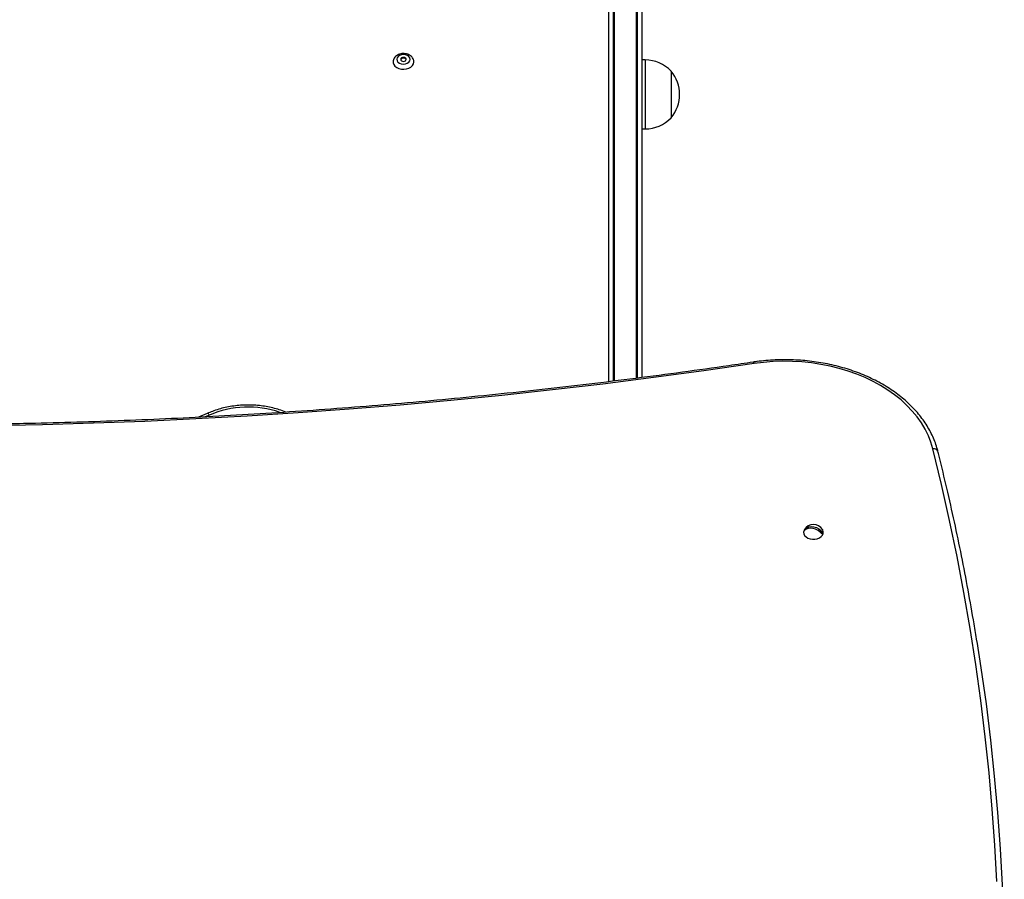
# Model space of a CAD drawing. Units: millimetres. Extents: x 598 to 10156, y 576 to 12878.
# Drawn here: x 5819 to 6389, y 5780 to 6278 of the extents above; entities that cross this region are included whole.
import ezdxf

# ---------------------------------------------------------------- set-up
doc = ezdxf.new("R2010")
doc.units = ezdxf.units.MM
doc.header["$LTSCALE"] = 100

msp = doc.modelspace()

# ---------------------------------------------------------------- linework, layer by layer
at = {"color": 7, "linetype": 'Continuous', "lineweight": 25}
for p, q in [((6160.39, 6068.52), (6160.39, 6771.09)), ((6162.89, 6773.81), (6162.89, 6068.89)), ((6176.89, 6070.56), (6176.89, 6773.81)), ((6179.39, 6771.09), (6179.39, 6070.96)), ((6181.39, 6254.91), (6179.39, 6254.91)), ((6196.39, 6248.41), (6196.39, 6221.41)), ((6179.39, 6214.91), (6181.39, 6214.91)), ((5927.74, 6050.1), (5922.59, 6047.84)), ((6274.09, 5983.37), (6274.96, 5983.19)), ((6282.39, 5981.64), (6284.11, 5981.28))]:
    msp.add_line(p, q, dxfattribs=at)
at = {"color": 8, "linetype": 'Continuous', "lineweight": 25}
for p, q in [((6163.39, 6773.84), (6163.39, 6068.96)), ((6176.39, 6070.5), (6176.39, 6773.84)), ((6181.39, 6254.91), (6181.39, 6214.91)), ((5928.95, 6049.13), (5926.45, 6048.03))]:
    msp.add_line(p, q, dxfattribs=at)
at = {"color": 7, "linetype": 'Continuous', "lineweight": 25, "flags": 128}
for points in [[(6045.29, 6255.17), (6045.12, 6256.03), (6044.58, 6256.81), (6043.74, 6257.44), (6042.66, 6257.85), (6041.46, 6258), (6040.25, 6257.88), (6039.15, 6257.5), (6038.28, 6256.9), (6037.7, 6256.13), (6037.49, 6255.28), (6037.66, 6254.42), (6038.19, 6253.64), (6039.04, 6253.01), (6040.12, 6252.6), (6041.32, 6252.45), (6042.53, 6252.57), (6043.62, 6252.95), (6044.5, 6253.55), (6045.07, 6254.32), (6045.29, 6255.17)], [(6035.39, 6253.71), (6035.42, 6253.29), (6035.77, 6252.25), (6036.47, 6251.3), (6037.48, 6250.51), (6038.73, 6249.92), (6040.16, 6249.57), (6041.66, 6249.49), (6043.14, 6249.67), (6044.51, 6250.1), (6045.69, 6250.77), (6046.59, 6251.62), (6047.17, 6252.61), (6047.39, 6253.67)], [(6041.42, 6256.36), (6040.8, 6256.28), (6040.28, 6256.04), (6039.92, 6255.68), (6039.79, 6255.25), (6039.9, 6254.81), (6040.24, 6254.44), (6040.75, 6254.18), (6041.36, 6254.09), (6041.97, 6254.17), (6042.5, 6254.41), (6042.85, 6254.77), (6042.99, 6255.2), (6042.88, 6255.64), (6042.54, 6256.01), (6042.03, 6256.27), (6041.42, 6256.36)], [(6244.48, 6078.99), (6215.38, 6074.78), (6186.21, 6070.83), (6156.97, 6067.13), (6127.67, 6063.69), (6098.32, 6060.51), (6068.9, 6057.59), (6039.44, 6054.93), (6009.94, 6052.52), (5980.39, 6050.38), (5950.81, 6048.49), (5921.2, 6046.87), (5891.56, 6045.5), (5861.9, 6044.4), (5832.23, 6043.55), (5802.54, 6042.97)], [(6348.1, 6029.54), (6346.95, 6033.4), (6345.46, 6037.19), (6343.62, 6040.92), (6341.45, 6044.55), (6338.95, 6048.08), (6336.14, 6051.49), (6333.02, 6054.76), (6329.62, 6057.88), (6325.94, 6060.85), (6322, 6063.64), (6317.81, 6066.24), (6313.4, 6068.66), (6308.77, 6070.86), (6303.96, 6072.85), (6298.97, 6074.63), (6293.84, 6076.17), (6288.57, 6077.47), (6283.2, 6078.53), (6277.74, 6079.35), (6272.22, 6079.92), (6266.66, 6080.24), (6261.09, 6080.3), (6255.51, 6080.12), (6249.97, 6079.68), (6244.48, 6078.99)], [(6283.68, 5980.26), (6282.75, 5981.32), (6281.55, 5982.24), (6280.16, 5982.94), (6278.68, 5983.4), (6277.19, 5983.56), (6275.8, 5983.44), (6274.6, 5983.02), (6273.67, 5982.35)], [(6274.09, 5983.37), (6275.03, 5984.04), (6276.22, 5984.45), (6277.61, 5984.58), (6279.1, 5984.41), (6280.59, 5983.96), (6281.98, 5983.25), (6283.18, 5982.34), (6284.11, 5981.28)], [(6273.66, 5982.81), (6273.42, 5982.35), (6273.19, 5981.35), (6273.32, 5980.34), (6273.8, 5979.39), (6274.6, 5978.55), (6275.67, 5977.88), (6276.94, 5977.42), (6278.33, 5977.2), (6279.76, 5977.22), (6281.13, 5977.5), (6282.36, 5978.01), (6283.38, 5978.72), (6284.11, 5979.59), (6284.51, 5980.56), (6284.56, 5981.57), (6284.26, 5982.55), (6284.11, 5982.81)], [(6373.6, 5917.96), (6375.94, 5902.76), (6378.85, 5881.82), (6381.42, 5860.85), (6383.63, 5839.86), (6385.48, 5818.86), (6386.99, 5797.84), (6388.13, 5776.81), (6388.93, 5755.77), (6389.37, 5734.72), (6389.46, 5713.68), (6389.19, 5692.63), (6388.56, 5671.59), (6387.59, 5650.56), (6386.26, 5629.53), (6384.57, 5608.52), (6382.53, 5587.52), (6380.14, 5566.54), (6377.39, 5545.59), (6374.3, 5524.65), (6373.11, 5517.22)]]:
    msp.add_lwpolyline(points, dxfattribs=at)
at = {"color": 8, "linetype": 'Continuous', "lineweight": 25, "flags": 128}
for points in [[(6244.04, 6079.83), (6244.04, 6079.83), (6244.14, 6079.78), (6244.24, 6079.62), (6244.36, 6079.35), (6244.48, 6078.99)], [(5928.95, 6049.13), (5928.67, 6049.51), (5928.4, 6049.81), (5928.15, 6050.01), (5927.94, 6050.11), (5927.76, 6050.11), (5927.74, 6050.1)], [(6385.14, 5778.86), (6383.99, 5799.86), (6382.49, 5820.86), (6380.63, 5841.84), (6378.43, 5862.8), (6375.87, 5883.74), (6372.95, 5904.67), (6369.69, 5925.56), (6366.07, 5946.42), (6362.11, 5967.26), (6357.79, 5988.06), (6353.12, 6008.82), (6348.1, 6029.54)]]:
    msp.add_lwpolyline(points, dxfattribs=at)
at = {"color": 7, "linetype": 'Continuous', "lineweight": 25}
for centre, radius, start, end in [((6041.22, 6254.51), 1.51, 82.5956, 159.1095), ((6041.57, 6254.53), 1.49, 20.353, 96.0613), ((6181.39, 6234.35), 20.56, 43.1426, 90), ((6180.66, 6234.91), 20.73, 319.3537, 40.6463), ((6181.39, 6235.47), 20.56, 270, 316.8574), ((6278.89, 5979.6), 6.13, 31.5617, 148.4383), ((6276.58, 5981.74), 2.97, 146.6632, 168.0495), ((6281.2, 5981.89), 2.97, 326.6375, 348.0523)]:
    msp.add_arc(centre, radius, start, end, dxfattribs=at)
at = {"color": 8, "linetype": 'Continuous', "lineweight": 25}
for centre, radius, start, end in [((5951.42, 5996.8), 56.95, 71.1895, 113.2332), ((6348.77, 6027.2), 2.43, 22.8904, 105.9834)]:
    msp.add_arc(centre, radius, start, end, dxfattribs=at)
at = {"color": 7, "linetype": 'Continuous', "lineweight": 25}
for points, knots in [([(6047.39, 6253.64), (6047.38, 6253.93), (6047.35, 6254.58), (6047.01, 6255.57), (6046.4, 6256.53), (6045.54, 6257.35), (6044.47, 6257.99), (6043.22, 6258.44), (6041.86, 6258.65), (6040.46, 6258.61), (6039.08, 6258.31), (6037.82, 6257.74), (6036.78, 6256.96), (6036.01, 6256.03), (6035.54, 6254.98), (6035.34, 6254.17), (6035.4, 6253.74), (6035.4, 6253.7)], [0, 0, 0, 0, 0.0512, 0.118842, 0.186236, 0.255189, 0.326716, 0.400574, 0.47585, 0.55185, 0.628687, 0.706606, 0.785432, 0.853908, 0.920261, 0.992178, 1, 1, 1, 1]), ([(6351.01, 6028.14), (6350.83, 6028.82), (6350.32, 6030.76), (6349.23, 6033.92), (6347.66, 6037.58), (6345.79, 6041.16), (6343.62, 6044.67), (6341.17, 6048.07), (6338.44, 6051.37), (6335.43, 6054.54), (6332.17, 6057.58), (6328.66, 6060.47), (6324.92, 6063.21), (6320.96, 6065.78), (6316.79, 6068.18), (6312.43, 6070.4), (6307.9, 6072.43), (6303.21, 6074.26), (6298.37, 6075.89), (6293.41, 6077.31), (6288.34, 6078.51), (6283.18, 6079.5), (6277.95, 6080.27), (6272.66, 6080.81), (6267.34, 6081.13), (6262, 6081.23), (6256.66, 6081.1), (6251.34, 6080.74), (6247.14, 6080.28), (6244.72, 6079.93), (6244.04, 6079.83)], [0, 0, 0, 0, 0.019902, 0.056605, 0.093351, 0.130165, 0.16705, 0.204007, 0.241031, 0.278112, 0.315244, 0.352415, 0.389616, 0.42684, 0.464078, 0.501328, 0.538582, 0.575836, 0.613091, 0.650341, 0.687589, 0.724834, 0.762075, 0.799315, 0.836554, 0.873792, 0.91103, 0.948271, 0.985514, 1, 1, 1, 1]), ([(6244.04, 6079.83), (6239.32, 6079.13), (6225.65, 6077.11), (6202.97, 6073.93), (6175.98, 6070.37), (6148.93, 6067.02), (6121.83, 6063.9), (6094.68, 6060.99), (6067.49, 6058.31), (6040.25, 6055.85), (6012.98, 6053.61), (5985.67, 6051.59), (5958.33, 6049.79), (5930.96, 6048.22), (5903.57, 6046.87), (5876.15, 6045.74), (5848.73, 6044.84), (5824.17, 6044.22), (5808.76, 6043.96), (5802.49, 6043.85)], [0, 0, 0, 0, 0.032459, 0.094147, 0.155834, 0.217521, 0.279209, 0.340896, 0.402583, 0.464271, 0.525959, 0.587647, 0.649334, 0.711022, 0.772709, 0.834397, 0.896085, 0.957773, 1, 1, 1, 1]), ([(5973.32, 6050.82), (5973.26, 6050.84), (5972.01, 6051.36), (5969.49, 6052.23), (5965.72, 6053.29), (5961.85, 6054.1), (5957.92, 6054.65), (5953.95, 6054.95), (5949.96, 6054.98), (5945.98, 6054.76), (5942.04, 6054.28), (5938.15, 6053.55), (5934.35, 6052.56), (5930.87, 6051.41), (5928.71, 6050.51), (5927.74, 6050.1)], [0, 0, 0, 0, 0.0046251, 0.0887837, 0.1729586, 0.257155, 0.3413647, 0.4255897, 0.5098173, 0.5940573, 0.6783089, 0.7625723, 0.8468391, 0.9311131, 1, 1, 1, 1]), ([(6373.54, 5918.19), (6373.02, 5921.5), (6371.46, 5931.39), (6368.52, 5947.84), (6364.74, 5967.54), (6360.63, 5987.21), (6356.29, 6006.51), (6353.01, 6020.14), (6351.24, 6027.23), (6351.01, 6028.14)], [0, 0, 0, 0, 0.089809, 0.268736, 0.447664, 0.626596, 0.805528, 0.975048, 1, 1, 1, 1])]:
    msp.add_open_spline(points, degree=3, knots=knots, dxfattribs=at)

doc.saveas('drawing.dxf')
